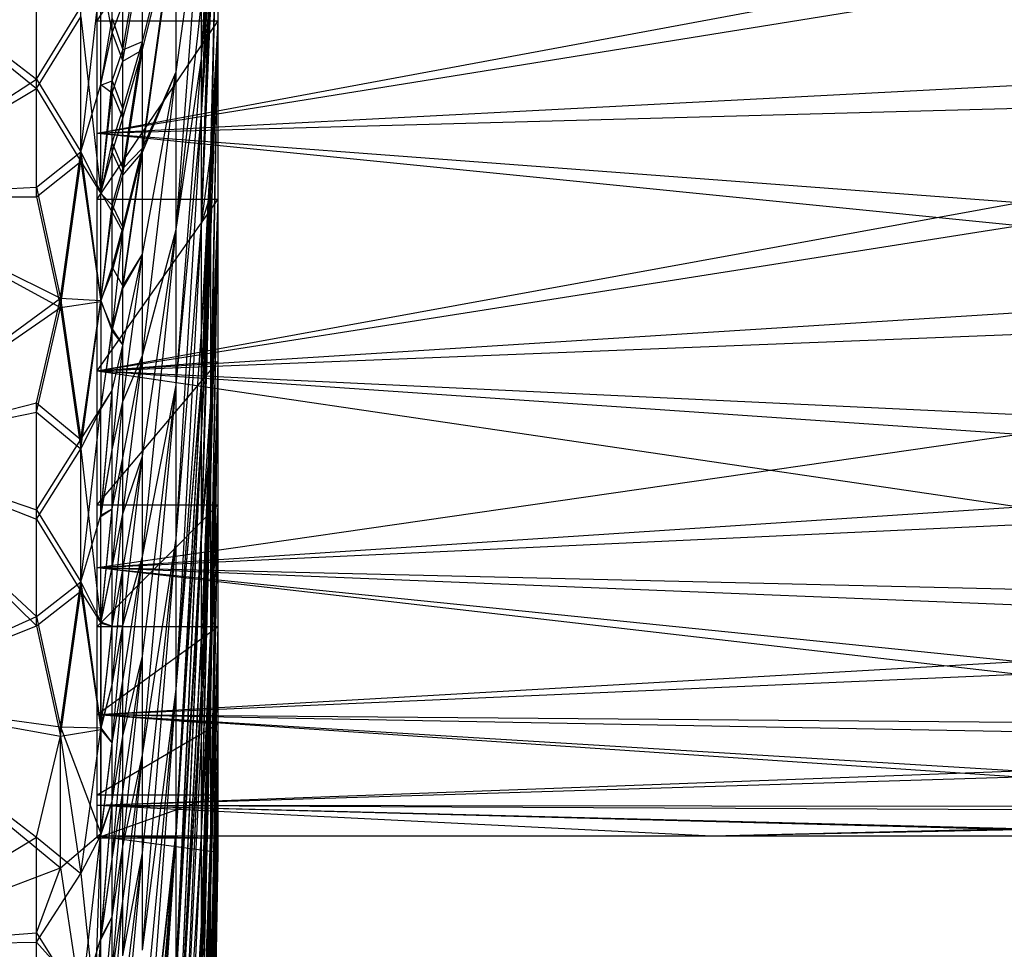
# Model space of a CAD drawing. Units: inches. Extents: x 0 to 3.03, y -3.15 to 3.15.
# Drawn here: x 0.43 to 1.02, y -0.91 to -0.35 of the extents above; entities that cross this region are included whole.
import ezdxf

# ---------------------------------------------------------------- set-up
doc = ezdxf.new("R2010")
doc.units = ezdxf.units.IN
doc.layers.get('0').update_dxf_attribs({"true_color": 0xc2ced6})

msp = doc.modelspace()

# ---------------------------------------------------------------- linework, layer by layer
at = {"color": 8, "true_color": 0x7f7f7f}
for p, q in [((0.47244, -0.35572), (0.54536, -0.24125)), ((0.53522, -0.47791), (0.54536, -0.24125)), ((0.53522, -0.4779), (0.54536, -0.24125)), ((0.54092, -0.45992), (0.54536, -0.24125)), ((0.54092, -0.43528), (0.54536, -0.24125)), ((0.54536, -0.35572), (0.54536, -0.24125)), ((0.47244, -0.42323), (0.47244, -0.26157)), ((0.47244, -0.42323), (0.47244, -0.26157)), ((0.47244, -0.35572), (0.47244, -0.26157)), ((0.47244, -0.35572), (0.47244, -0.26157)), ((0.52005, -0.48128), (0.53522, -0.27675)), ((0.52005, -0.48128), (0.53522, -0.27675)), ((0.52005, -0.38642), (0.53522, -0.27675)), ((0.52005, -0.38642), (0.53522, -0.27675)), ((0.53522, -0.41179), (0.54092, -0.27638)), ((0.53522, -0.37835), (0.54092, -0.27638)), ((0.49987, -0.43225), (0.52005, -0.28679)), ((0.49987, -0.36816), (0.52005, -0.28679)), ((0.52005, -0.38642), (0.52005, -0.28679)), ((0.49987, -0.43471), (0.52005, -0.29063)), ((0.49987, -0.3731), (0.52005, -0.29063)), ((0.52005, -0.38642), (0.52005, -0.29063)), ((0.32703, -0.30815), (0.43604, -0.39645)), ((0.32703, -0.30815), (0.43604, -0.39068)), ((0.4879, -0.37314), (0.49987, -0.30382)), ((0.49987, -0.36816), (0.49987, -0.30382)), ((0.53522, -0.4779), (0.54092, -0.30337)), ((0.53522, -0.41179), (0.54092, -0.30337)), ((0.53522, -0.37835), (0.54092, -0.30337)), ((0.4879, -0.38001), (0.49987, -0.31126)), ((0.49987, -0.3731), (0.49987, -0.31126)), ((0.47244, -0.42323), (1.02756, -0.32006)), ((0.43604, -0.39068), (0.43604, -0.32534)), ((0.43604, -0.39645), (0.43604, -0.33113)), ((0.46276, -0.43457), (0.47468, -0.3285)), ((0.47468, -0.39388), (0.47468, -0.3285)), ((0.47468, -0.3285), (0.48145, -0.36284)), ((0.47468, -0.45961), (0.47468, -0.32889)), ((0.47468, -0.39434), (0.47468, -0.32889)), ((0.48145, -0.36284), (0.48145, -0.32671)), ((0.53522, -0.47791), (0.54092, -0.33018)), ((0.53522, -0.41179), (0.54092, -0.33018)), ((0.47244, -0.42323), (1.02756, -0.33374)), ((0.4879, -0.37314), (0.4879, -0.33739)), ((0.43604, -0.39068), (0.46276, -0.34749)), ((0.46276, -0.43457), (0.46276, -0.34749)), ((0.48145, -0.36284), (0.4879, -0.34565)), ((0.4879, -0.38001), (0.4879, -0.34565)), ((0.52005, -0.48128), (0.53522, -0.34468)), ((0.52005, -0.48128), (0.53522, -0.34469)), ((0.53522, -0.37835), (0.53522, -0.34468)), ((0.53522, -0.37835), (0.53522, -0.34469)), ((0.43604, -0.39645), (0.46276, -0.3532)), ((0.46276, -0.44026), (0.46276, -0.3532)), ((0.46276, -0.3532), (0.47468, -0.45961)), ((0.47468, -0.39434), (0.48145, -0.35417)), ((0.48145, -0.3917), (0.48145, -0.35417)), ((0.48145, -0.35417), (0.4879, -0.37314)), ((0.47244, -0.46295), (0.47244, -0.35572)), ((0.47244, -0.46295), (0.54536, -0.35572)), ((0.47244, -0.42323), (0.47244, -0.35572)), ((0.47244, -0.42323), (0.47244, -0.35572)), ((0.47244, -0.35572), (0.54536, -0.35572)), ((0.54092, -0.60759), (0.54536, -0.35572)), ((0.54092, -0.58477), (0.54536, -0.35572)), ((0.54092, -0.48632), (0.54536, -0.35572)), ((0.54092, -0.45992), (0.54536, -0.35572)), ((0.54092, -0.43528), (0.54536, -0.35572)), ((0.54536, -0.46295), (0.54536, -0.35572)), ((0.47468, -0.39388), (0.48145, -0.36284)), ((0.48145, -0.39891), (0.48145, -0.36284)), ((0.48145, -0.36284), (0.4879, -0.38001)), ((0.48145, -0.3917), (0.4879, -0.37314)), ((0.4879, -0.44446), (0.49987, -0.36816)), ((0.4879, -0.40883), (0.49987, -0.36816)), ((0.4879, -0.37314), (0.49987, -0.36816)), ((0.4879, -0.44856), (0.49987, -0.3731)), ((0.4879, -0.41432), (0.49987, -0.3731)), ((0.4879, -0.38001), (0.49987, -0.3731)), ((0.4879, -0.40883), (0.4879, -0.37314)), ((0.49987, -0.43225), (0.49987, -0.36816)), ((0.49987, -0.43471), (0.49987, -0.3731)), ((0.52005, -0.57498), (0.53522, -0.37835)), ((0.52005, -0.57498), (0.53522, -0.37835)), ((0.52005, -0.48128), (0.53522, -0.37835)), ((0.52005, -0.48128), (0.53522, -0.37835)), ((0.53522, -0.41179), (0.53522, -0.37835)), ((0.53522, -0.41179), (0.53522, -0.37835)), ((0.48145, -0.39891), (0.4879, -0.38001)), ((0.4879, -0.41432), (0.4879, -0.38001)), ((0.32703, -0.4613), (0.43604, -0.39068)), ((0.43604, -0.45585), (0.43604, -0.39068)), ((0.43604, -0.39068), (0.46276, -0.43457)), ((0.49987, -0.55712), (0.52005, -0.38642)), ((0.49987, -0.55712), (0.52005, -0.38642)), ((0.49987, -0.49607), (0.52005, -0.38642)), ((0.49987, -0.49606), (0.52005, -0.38642)), ((0.49987, -0.43471), (0.52005, -0.38642)), ((0.49987, -0.43225), (0.52005, -0.38642)), ((0.52005, -0.48128), (0.52005, -0.38642)), ((0.52005, -0.48128), (0.52005, -0.38642)), ((0.32703, -0.4613), (0.43604, -0.39645)), ((0.43604, -0.4616), (0.43604, -0.39645)), ((0.43604, -0.39645), (0.46276, -0.44026)), ((0.46276, -0.43457), (0.47468, -0.39388)), ((0.47244, -0.42323), (1.02756, -0.3944)), ((0.47468, -0.45961), (0.48145, -0.3917)), ((0.47468, -0.39434), (0.48145, -0.3917)), ((0.47468, -0.45907), (0.47468, -0.39388)), ((0.47468, -0.39388), (0.48145, -0.39891)), ((0.47468, -0.45961), (0.47468, -0.39434)), ((0.48145, -0.42917), (0.48145, -0.3917)), ((0.48145, -0.3917), (0.4879, -0.40883)), ((0.47468, -0.45907), (0.48145, -0.39891)), ((0.48145, -0.43493), (0.48145, -0.39891)), ((0.48145, -0.39891), (0.4879, -0.41432)), ((0.47244, -0.42323), (1.02756, -0.40829)), ((0.48145, -0.42917), (0.4879, -0.40883)), ((0.4879, -0.44446), (0.4879, -0.40883)), ((0.48145, -0.43493), (0.4879, -0.41432)), ((0.4879, -0.44856), (0.4879, -0.41432)), ((0.52005, -0.66729), (0.53522, -0.41179)), ((0.52005, -0.66729), (0.53522, -0.41179)), ((0.52005, -0.57498), (0.53522, -0.41179)), ((0.52005, -0.57498), (0.53522, -0.41179)), ((0.53522, -0.47791), (0.53522, -0.41179)), ((0.53522, -0.4779), (0.53522, -0.41179)), ((0.47244, -0.5664), (0.47244, -0.42323)), ((0.47244, -0.56639), (0.47244, -0.42323)), ((0.47244, -0.46295), (0.47244, -0.42323)), ((0.47244, -0.46295), (0.47244, -0.42323)), ((0.47244, -0.42323), (1.02756, -0.47892)), ((0.47244, -0.42323), (1.02756, -0.46504)), ((0.47468, -0.45961), (0.48145, -0.42917)), ((0.48145, -0.46656), (0.48145, -0.42917)), ((0.48145, -0.42917), (0.4879, -0.44446)), ((0.4879, -0.51548), (0.49987, -0.43225)), ((0.4879, -0.48001), (0.49987, -0.43225)), ((0.4879, -0.44446), (0.49987, -0.43225)), ((0.49987, -0.49606), (0.49987, -0.43225)), ((0.43604, -0.45585), (0.46276, -0.43457)), ((0.45047, -0.52265), (0.46276, -0.43457)), ((0.46276, -0.43457), (0.47468, -0.52407)), ((0.46276, -0.43457), (0.47468, -0.45907)), ((0.47468, -0.45907), (0.48145, -0.43493)), ((0.48145, -0.47087), (0.48145, -0.43493)), ((0.48145, -0.43493), (0.4879, -0.44856)), ((0.4879, -0.51685), (0.49987, -0.43471)), ((0.4879, -0.48274), (0.49987, -0.43471)), ((0.4879, -0.44856), (0.49987, -0.43471)), ((0.49987, -0.49607), (0.49987, -0.43471)), ((0.53522, -0.60652), (0.54092, -0.43528)), ((0.53522, -0.57487), (0.54092, -0.43528)), ((0.53522, -0.54287), (0.54092, -0.43528)), ((0.53522, -0.47791), (0.54092, -0.43528)), ((0.54092, -0.48632), (0.54092, -0.43528)), ((0.43604, -0.4616), (0.46276, -0.44026)), ((0.45047, -0.52834), (0.46276, -0.44026)), ((0.46276, -0.44026), (0.47468, -0.52468)), ((0.46276, -0.44026), (0.47468, -0.45961)), ((0.48145, -0.46656), (0.4879, -0.44446)), ((0.4879, -0.48001), (0.4879, -0.44446)), ((0.48145, -0.47087), (0.4879, -0.44856)), ((0.4879, -0.48274), (0.4879, -0.44856)), ((0.32703, -0.4613), (0.43604, -0.45585)), ((0.43604, -0.45585), (0.45047, -0.52265)), ((0.32703, -0.4613), (0.43604, -0.4616)), ((0.32703, -0.4613), (0.45047, -0.52834)), ((0.32703, -0.4613), (0.45047, -0.52265)), ((0.43604, -0.4616), (0.45047, -0.52834)), ((0.47468, -0.52407), (0.47468, -0.45907)), ((0.47468, -0.45907), (0.48145, -0.47087)), ((0.47468, -0.52468), (0.47468, -0.45961)), ((0.47468, -0.45961), (0.48145, -0.46656)), ((0.53522, -0.6638), (0.54092, -0.45992)), ((0.53522, -0.604), (0.54092, -0.45992)), ((0.53522, -0.57359), (0.54092, -0.45992)), ((0.53522, -0.54287), (0.54092, -0.45992)), ((0.53522, -0.4779), (0.54092, -0.45992)), ((0.54092, -0.60759), (0.54092, -0.45992)), ((0.47244, -0.5664), (0.47244, -0.46295)), ((0.47244, -0.5664), (0.54536, -0.46295)), ((0.47244, -0.56639), (0.47244, -0.46295)), ((0.47244, -0.56639), (0.54536, -0.46295)), ((0.47244, -0.46295), (0.54536, -0.46295)), ((0.47244, -0.56639), (1.02756, -0.46504)), ((0.47468, -0.52468), (0.48145, -0.46656)), ((0.48145, -0.50388), (0.48145, -0.46656)), ((0.48145, -0.46656), (0.4879, -0.48001)), ((0.54092, -0.74295), (0.54536, -0.46295)), ((0.54092, -0.72159), (0.54536, -0.46295)), ((0.54092, -0.63194), (0.54536, -0.46295)), ((0.54092, -0.60759), (0.54536, -0.46295)), ((0.54092, -0.58477), (0.54536, -0.46295)), ((0.54536, -0.56076), (0.54536, -0.46295)), ((0.47468, -0.52407), (0.48145, -0.47087)), ((0.48145, -0.50675), (0.48145, -0.47087)), ((0.48145, -0.47087), (0.4879, -0.48274)), ((0.47244, -0.5664), (1.02756, -0.47892)), ((0.48145, -0.50388), (0.4879, -0.48001)), ((0.4879, -0.51548), (0.4879, -0.48001)), ((0.52005, -0.758), (0.53522, -0.4779)), ((0.52005, -0.66729), (0.53522, -0.4779)), ((0.52005, -0.758), (0.53522, -0.47791)), ((0.52005, -0.66729), (0.53522, -0.47791)), ((0.53522, -0.54287), (0.53522, -0.4779)), ((0.53522, -0.54287), (0.53522, -0.47791)), ((0.48145, -0.54255), (0.4879, -0.48274)), ((0.48145, -0.50675), (0.4879, -0.48274)), ((0.4879, -0.51685), (0.4879, -0.48274)), ((0.49987, -0.67818), (0.52005, -0.48128)), ((0.49987, -0.67818), (0.52005, -0.48128)), ((0.49987, -0.61784), (0.52005, -0.48128)), ((0.49987, -0.61784), (0.52005, -0.48128)), ((0.49987, -0.55712), (0.52005, -0.48128)), ((0.49987, -0.55712), (0.52005, -0.48128)), ((0.52005, -0.57498), (0.52005, -0.48128)), ((0.52005, -0.57498), (0.52005, -0.48128)), ((0.53522, -0.66872), (0.54092, -0.48632)), ((0.53522, -0.60652), (0.54092, -0.48632)), ((0.54092, -0.58477), (0.54092, -0.48632)), ((0.4879, -0.58482), (0.49987, -0.49606)), ((0.4879, -0.55087), (0.49987, -0.49606)), ((0.4879, -0.51548), (0.49987, -0.49606)), ((0.4879, -0.58482), (0.49987, -0.49607)), ((0.4879, -0.55087), (0.49987, -0.49607)), ((0.4879, -0.51685), (0.49987, -0.49607)), ((0.49987, -0.55712), (0.49987, -0.49606)), ((0.49987, -0.55712), (0.49987, -0.49607)), ((0.47468, -0.52468), (0.48145, -0.50388)), ((0.47468, -0.52407), (0.48145, -0.50675)), ((0.48145, -0.54112), (0.48145, -0.50388)), ((0.48145, -0.50388), (0.4879, -0.51548)), ((0.48145, -0.54255), (0.48145, -0.50675)), ((0.48145, -0.54112), (0.4879, -0.51548)), ((0.4879, -0.55087), (0.4879, -0.51548)), ((0.48145, -0.54255), (0.4879, -0.51685)), ((0.4879, -0.55087), (0.4879, -0.51685)), ((0.32703, -0.61334), (0.45047, -0.52265)), ((0.43604, -0.58555), (0.45047, -0.52265)), ((0.45047, -0.52265), (0.46276, -0.60763)), ((0.45047, -0.52265), (0.47468, -0.52407)), ((0.45047, -0.52834), (0.47468, -0.52468)), ((0.46276, -0.60763), (0.47468, -0.52407)), ((0.46276, -0.61328), (0.47468, -0.52468)), ((0.47468, -0.52407), (0.47468, -0.58882)), ((0.47468, -0.52407), (0.48145, -0.54255)), ((0.47468, -0.52468), (0.47468, -0.58951)), ((0.47468, -0.52468), (0.48145, -0.54112)), ((0.32703, -0.61334), (0.45047, -0.52834)), ((0.43604, -0.59126), (0.45047, -0.52834)), ((0.45047, -0.52834), (0.46276, -0.61328)), ((0.47244, -0.56639), (1.02756, -0.53131)), ((0.47244, -0.5664), (1.02756, -0.54422)), ((0.47468, -0.58951), (0.48145, -0.54112)), ((0.47468, -0.58882), (0.48145, -0.54255)), ((0.48145, -0.57827), (0.48145, -0.54112)), ((0.48145, -0.54112), (0.4879, -0.55087)), ((0.48145, -0.57827), (0.48145, -0.54255)), ((0.48145, -0.54255), (0.4879, -0.55087)), ((0.52005, -0.758), (0.53522, -0.54287)), ((0.52005, -0.758), (0.53522, -0.54287)), ((0.53522, -0.57487), (0.53522, -0.54287)), ((0.53522, -0.57359), (0.53522, -0.54287)), ((0.48145, -0.6139), (0.4879, -0.55087)), ((0.48145, -0.6139), (0.4879, -0.55087)), ((0.48145, -0.57827), (0.4879, -0.55087)), ((0.48145, -0.57827), (0.4879, -0.55087)), ((0.4879, -0.58482), (0.4879, -0.55087)), ((0.4879, -0.58482), (0.4879, -0.55087)), ((0.4879, -0.65243), (0.49987, -0.55712)), ((0.4879, -0.65243), (0.49987, -0.55712)), ((0.4879, -0.61867), (0.49987, -0.55712)), ((0.4879, -0.61867), (0.49987, -0.55712)), ((0.4879, -0.58482), (0.49987, -0.55712)), ((0.4879, -0.58482), (0.49987, -0.55712)), ((0.49987, -0.61784), (0.49987, -0.55712)), ((0.49987, -0.61784), (0.49987, -0.55712)), ((0.47244, -0.64715), (0.54536, -0.56076)), ((0.47244, -0.5664), (0.54536, -0.56076)), ((0.47244, -0.56639), (0.54536, -0.56076)), ((0.54092, -0.86129), (0.54536, -0.56076)), ((0.54092, -0.76387), (0.54536, -0.56076)), ((0.54092, -0.74295), (0.54536, -0.56076)), ((0.54092, -0.72159), (0.54536, -0.56076)), ((0.54536, -0.64715), (0.54536, -0.56076)), ((0.47244, -0.6848), (0.47244, -0.56639)), ((0.47244, -0.64715), (0.47244, -0.56639)), ((0.47244, -0.56639), (1.02756, -0.64831)), ((0.47244, -0.56639), (1.02756, -0.5926)), ((0.47244, -0.6848), (0.47244, -0.5664)), ((0.47244, -0.64715), (0.47244, -0.5664)), ((0.47244, -0.5664), (1.02756, -0.60442)), ((0.49987, -0.79761), (0.52005, -0.57498)), ((0.49987, -0.73812), (0.52005, -0.57498)), ((0.49987, -0.67818), (0.52005, -0.57498)), ((0.52005, -0.84336), (0.53522, -0.57359)), ((0.52005, -0.758), (0.53522, -0.57359)), ((0.52005, -0.84688), (0.53522, -0.57487)), ((0.52005, -0.758), (0.53522, -0.57487)), ((0.52005, -0.66729), (0.52005, -0.57498)), ((0.53522, -0.604), (0.53522, -0.57359)), ((0.53522, -0.60652), (0.53522, -0.57487)), ((0.47468, -0.65407), (0.48145, -0.57827)), ((0.47468, -0.65331), (0.48145, -0.57827)), ((0.47468, -0.58951), (0.48145, -0.57827)), ((0.47468, -0.58882), (0.48145, -0.57827)), ((0.48145, -0.6139), (0.48145, -0.57827)), ((0.48145, -0.6139), (0.48145, -0.57827)), ((0.49987, -0.79762), (0.52005, -0.57498)), ((0.49987, -0.73812), (0.52005, -0.57498)), ((0.49987, -0.67818), (0.52005, -0.57498)), ((0.52005, -0.66729), (0.52005, -0.57498)), ((0.32703, -0.61334), (0.43604, -0.58555)), ((0.43604, -0.65003), (0.43604, -0.58555)), ((0.43604, -0.58555), (0.46276, -0.60763)), ((0.48145, -0.64944), (0.4879, -0.58482)), ((0.48145, -0.64944), (0.4879, -0.58482)), ((0.48145, -0.6139), (0.4879, -0.58482)), ((0.48145, -0.6139), (0.4879, -0.58482)), ((0.4879, -0.61867), (0.4879, -0.58482)), ((0.4879, -0.61867), (0.4879, -0.58482)), ((0.53522, -0.75894), (0.54092, -0.58477)), ((0.53522, -0.7293), (0.54092, -0.58477)), ((0.53522, -0.66872), (0.54092, -0.58477)), ((0.54092, -0.63194), (0.54092, -0.58477)), ((0.32703, -0.61334), (0.43604, -0.59126)), ((0.43604, -0.65572), (0.43604, -0.59126)), ((0.43604, -0.59126), (0.46276, -0.61328)), ((0.46276, -0.69349), (0.47468, -0.58882)), ((0.46276, -0.60763), (0.47468, -0.58882)), ((0.46276, -0.61328), (0.47468, -0.58951)), ((0.47468, -0.65331), (0.47468, -0.58882)), ((0.47468, -0.71834), (0.47468, -0.58951)), ((0.47468, -0.65407), (0.47468, -0.58951)), ((0.47244, -0.6848), (1.02756, -0.60442)), ((0.52005, -0.92685), (0.53522, -0.604)), ((0.52005, -0.84336), (0.53522, -0.604)), ((0.53522, -0.6638), (0.53522, -0.604)), ((0.43604, -0.65003), (0.46276, -0.60763)), ((0.46276, -0.69349), (0.46276, -0.60763)), ((0.52005, -0.93372), (0.53522, -0.60652)), ((0.52005, -0.84688), (0.53522, -0.60652)), ((0.53522, -0.66872), (0.53522, -0.60652)), ((0.53522, -0.84505), (0.54092, -0.60759)), ((0.53522, -0.78812), (0.54092, -0.60759)), ((0.53522, -0.75776), (0.54092, -0.60759)), ((0.53522, -0.72691), (0.54092, -0.60759)), ((0.53522, -0.6638), (0.54092, -0.60759)), ((0.54092, -0.72159), (0.54092, -0.60759)), ((0.32703, -0.61334), (0.43604, -0.71989)), ((0.32703, -0.61334), (0.43604, -0.65572)), ((0.32703, -0.61334), (0.43604, -0.71423)), ((0.32703, -0.61334), (0.43604, -0.65003)), ((0.43604, -0.65572), (0.46276, -0.61328)), ((0.46276, -0.69909), (0.46276, -0.61328)), ((0.46276, -0.61328), (0.47468, -0.71834)), ((0.47468, -0.65407), (0.48145, -0.6139)), ((0.47468, -0.65331), (0.48145, -0.6139)), ((0.48145, -0.64944), (0.48145, -0.6139)), ((0.48145, -0.64944), (0.48145, -0.6139)), ((0.48145, -0.68489), (0.4879, -0.61867)), ((0.48145, -0.68488), (0.4879, -0.61867)), ((0.48145, -0.64944), (0.4879, -0.61867)), ((0.48145, -0.64944), (0.4879, -0.61867)), ((0.4879, -0.71966), (0.49987, -0.61784)), ((0.4879, -0.71966), (0.49987, -0.61784)), ((0.4879, -0.6861), (0.49987, -0.61784)), ((0.4879, -0.6861), (0.49987, -0.61784)), ((0.4879, -0.65243), (0.49987, -0.61784)), ((0.4879, -0.65243), (0.49987, -0.61784)), ((0.4879, -0.65243), (0.4879, -0.61867)), ((0.4879, -0.65243), (0.4879, -0.61867)), ((0.49987, -0.67818), (0.49987, -0.61784)), ((0.49987, -0.67818), (0.49987, -0.61784)), ((0.53522, -0.84505), (0.54092, -0.63194)), ((0.53522, -0.78812), (0.54092, -0.63194)), ((0.53522, -0.75894), (0.54092, -0.63194)), ((0.54092, -0.74295), (0.54092, -0.63194)), ((0.43604, -0.71423), (0.43604, -0.65003)), ((0.43604, -0.65003), (0.46276, -0.69349)), ((0.47244, -0.72037), (0.47244, -0.64715)), ((0.47244, -0.72037), (0.54536, -0.64715)), ((0.47244, -0.6848), (0.47244, -0.64715)), ((0.47244, -0.6848), (0.47244, -0.64715)), ((0.47244, -0.64715), (0.54536, -0.64715)), ((0.47244, -0.6848), (1.02756, -0.64831)), ((0.47468, -0.71834), (0.48145, -0.64944)), ((0.47468, -0.71751), (0.48145, -0.64944)), ((0.47468, -0.65407), (0.48145, -0.64944)), ((0.47468, -0.65331), (0.48145, -0.64944)), ((0.48145, -0.68489), (0.48145, -0.64944)), ((0.48145, -0.68488), (0.48145, -0.64944)), ((0.54092, -0.87926), (0.54536, -0.64715)), ((0.54092, -0.86129), (0.54536, -0.64715)), ((0.54092, -0.8428), (0.54536, -0.64715)), ((0.54092, -0.74295), (0.54536, -0.64715)), ((0.54536, -0.72036), (0.54536, -0.64715)), ((0.43604, -0.71989), (0.43604, -0.65572)), ((0.43604, -0.65572), (0.46276, -0.69909)), ((0.46276, -0.69349), (0.47468, -0.65331)), ((0.47468, -0.71751), (0.47468, -0.65331)), ((0.47468, -0.71834), (0.47468, -0.65407)), ((0.48145, -0.72022), (0.4879, -0.65243)), ((0.48145, -0.72022), (0.4879, -0.65243)), ((0.48145, -0.68489), (0.4879, -0.65243)), ((0.48145, -0.68488), (0.4879, -0.65243)), ((0.4879, -0.6861), (0.4879, -0.65243)), ((0.4879, -0.6861), (0.4879, -0.65243)), ((0.47244, -0.6848), (1.02756, -0.65894)), ((0.52005, -1.01497), (0.53522, -0.6638)), ((0.52005, -0.92685), (0.53522, -0.6638)), ((0.53522, -0.72691), (0.53522, -0.6638)), ((0.49987, -0.91513), (0.52005, -0.66729)), ((0.49987, -0.91512), (0.52005, -0.66729)), ((0.49987, -0.85663), (0.52005, -0.66729)), ((0.49987, -0.85663), (0.52005, -0.66729)), ((0.49987, -0.79762), (0.52005, -0.66729)), ((0.49987, -0.79761), (0.52005, -0.66729)), ((0.52005, -0.758), (0.52005, -0.66729)), ((0.52005, -0.758), (0.52005, -0.66729)), ((0.52005, -1.01831), (0.53522, -0.66872)), ((0.52005, -0.93372), (0.53522, -0.66872)), ((0.53522, -0.7293), (0.53522, -0.66872)), ((0.4879, -0.78645), (0.49987, -0.67818)), ((0.4879, -0.78645), (0.49987, -0.67818)), ((0.4879, -0.75311), (0.49987, -0.67818)), ((0.4879, -0.75311), (0.49987, -0.67818)), ((0.4879, -0.71966), (0.49987, -0.67818)), ((0.4879, -0.71966), (0.49987, -0.67818)), ((0.49987, -0.73812), (0.49987, -0.67818)), ((0.49987, -0.73812), (0.49987, -0.67818)), ((0.47244, -0.77328), (0.47244, -0.6848)), ((0.47244, -0.77328), (0.47244, -0.6848)), ((0.47244, -0.72037), (0.47244, -0.6848)), ((0.47244, -0.72037), (0.47244, -0.6848)), ((0.47244, -0.6848), (1.02756, -0.74896)), ((0.47244, -0.6848), (1.02756, -0.70727)), ((0.47244, -0.6848), (1.02756, -0.74148)), ((0.47244, -0.6848), (1.02756, -0.69794)), ((0.47468, -0.71834), (0.48145, -0.68488)), ((0.47468, -0.71751), (0.48145, -0.68489)), ((0.48145, -0.72022), (0.48145, -0.68488)), ((0.48145, -0.72022), (0.48145, -0.68489)), ((0.48145, -0.75545), (0.4879, -0.6861)), ((0.48145, -0.72022), (0.4879, -0.6861)), ((0.48145, -0.72022), (0.4879, -0.6861)), ((0.4879, -0.71966), (0.4879, -0.6861)), ((0.4879, -0.71966), (0.4879, -0.6861)), ((0.43604, -0.71423), (0.46276, -0.69349)), ((0.45047, -0.7808), (0.46276, -0.69349)), ((0.46276, -0.69349), (0.47468, -0.78139)), ((0.46276, -0.69349), (0.47468, -0.71751)), ((0.43604, -0.71989), (0.46276, -0.69909)), ((0.45047, -0.78638), (0.46276, -0.69909)), ((0.46276, -0.69909), (0.47468, -0.71834)), ((0.46276, -0.69909), (0.47468, -0.78229)), ((0.32703, -0.7639), (0.43604, -0.71423)), ((0.43604, -0.71423), (0.45047, -0.7808)), ((0.32703, -0.7639), (0.43604, -0.71989)), ((0.43604, -0.71989), (0.45047, -0.78638)), ((0.47244, -0.77328), (0.54536, -0.72036)), ((0.47244, -0.77328), (0.54536, -0.72036)), ((0.47244, -0.72037), (0.54536, -0.72036)), ((0.47244, -0.77328), (0.47244, -0.72037)), ((0.47244, -0.77328), (0.47244, -0.72037)), ((0.47468, -0.78139), (0.47468, -0.71751)), ((0.47468, -0.71751), (0.48145, -0.72022)), ((0.47468, -0.71834), (0.47468, -0.78229)), ((0.47468, -0.71834), (0.48145, -0.72022)), ((0.47468, -0.78139), (0.48145, -0.72022)), ((0.47468, -0.78229), (0.48145, -0.72022)), ((0.48145, -0.79057), (0.4879, -0.71966)), ((0.48145, -0.79057), (0.4879, -0.71966)), ((0.48145, -0.75545), (0.4879, -0.71966)), ((0.48145, -0.75545), (0.4879, -0.71966)), ((0.48145, -0.72022), (0.4879, -0.71966)), ((0.48145, -0.75545), (0.48145, -0.72022)), ((0.48145, -0.75545), (0.48145, -0.72022)), ((0.4879, -0.75311), (0.4879, -0.71966)), ((0.4879, -0.75311), (0.4879, -0.71966)), ((0.53522, -0.89994), (0.54092, -0.72159)), ((0.53522, -0.84505), (0.54092, -0.72159)), ((0.54092, -0.97562), (0.54536, -0.72036)), ((0.54092, -0.96158), (0.54536, -0.72036)), ((0.54092, -0.94575), (0.54536, -0.72036)), ((0.54092, -0.87926), (0.54536, -0.72036)), ((0.54092, -0.86129), (0.54536, -0.72036)), ((0.54092, -0.76387), (0.54092, -0.72159)), ((0.54536, -0.77892), (0.54536, -0.72036)), ((0.52005, -1.01497), (0.53522, -0.72691)), ((0.53522, -0.75776), (0.53522, -0.72691)), ((0.52005, -1.01831), (0.53522, -0.7293)), ((0.53522, -0.75894), (0.53522, -0.7293)), ((0.4879, -0.85277), (0.49987, -0.73812)), ((0.4879, -0.85277), (0.49987, -0.73812)), ((0.4879, -0.81967), (0.49987, -0.73812)), ((0.4879, -0.81967), (0.49987, -0.73812)), ((0.4879, -0.78645), (0.49987, -0.73812)), ((0.4879, -0.78645), (0.49987, -0.73812)), ((0.49987, -0.79762), (0.49987, -0.73812)), ((0.49987, -0.79761), (0.49987, -0.73812)), ((0.47244, -0.77328), (1.02756, -0.74148)), ((0.53522, -1.00309), (0.54092, -0.74295)), ((0.53522, -0.95266), (0.54092, -0.74295)), ((0.53522, -0.92658), (0.54092, -0.74295)), ((0.53522, -0.89994), (0.54092, -0.74295)), ((0.53522, -0.84505), (0.54092, -0.74295)), ((0.54092, -0.8428), (0.54092, -0.74295)), ((0.47244, -0.77328), (1.02756, -0.74896)), ((0.47468, -0.78139), (0.48145, -0.75545)), ((0.47468, -0.78229), (0.48145, -0.75545)), ((0.48145, -0.82557), (0.4879, -0.75311)), ((0.48145, -0.82557), (0.4879, -0.75311)), ((0.48145, -0.79057), (0.4879, -0.75311)), ((0.48145, -0.79057), (0.4879, -0.75311)), ((0.48145, -0.79057), (0.48145, -0.75545)), ((0.48145, -0.79057), (0.48145, -0.75545)), ((0.4879, -0.78645), (0.4879, -0.75311)), ((0.4879, -0.78645), (0.4879, -0.75311)), ((0.49987, -1.03043), (0.52005, -0.758)), ((0.49987, -1.02815), (0.52005, -0.758)), ((0.49987, -0.97307), (0.52005, -0.758)), ((0.49987, -0.97307), (0.52005, -0.758)), ((0.49987, -0.91513), (0.52005, -0.758)), ((0.49987, -0.91512), (0.52005, -0.758)), ((0.52005, -1.10045), (0.53522, -0.75776)), ((0.52005, -1.01497), (0.53522, -0.75776)), ((0.52005, -0.84688), (0.52005, -0.758)), ((0.52005, -0.84336), (0.52005, -0.758)), ((0.53522, -0.78812), (0.53522, -0.75776)), ((0.32703, -0.7639), (0.43604, -0.84726)), ((0.32703, -0.7639), (0.45047, -0.78638)), ((0.32703, -0.7639), (0.45047, -0.86571)), ((0.32703, -0.7639), (0.45047, -0.7808)), ((0.52005, -1.10045), (0.53522, -0.75894)), ((0.52005, -1.01831), (0.53522, -0.75894)), ((0.53522, -0.78812), (0.53522, -0.75894)), ((0.53522, -1.00309), (0.54092, -0.76387)), ((0.53522, -0.95266), (0.54092, -0.76387)), ((0.53522, -0.92658), (0.54092, -0.76387)), ((0.53522, -0.89994), (0.54092, -0.76387)), ((0.54092, -0.86129), (0.54092, -0.76387)), ((0.47244, -0.82796), (0.47244, -0.77328)), ((0.47244, -0.82796), (0.47244, -0.77328)), ((0.47244, -0.82161), (0.47244, -0.77328)), ((0.47244, -0.82161), (0.47244, -0.77328)), ((0.47244, -0.77328), (0.54536, -0.77892)), ((0.47244, -0.77328), (1.02756, -0.81091)), ((0.47244, -0.77328), (1.02756, -0.78361)), ((0.47244, -0.77328), (0.54536, -0.77892)), ((0.47244, -0.77328), (1.02756, -0.80723)), ((0.47244, -0.77328), (1.02756, -0.77789)), ((0.45047, -0.86571), (0.45047, -0.7808)), ((0.45047, -0.7808), (0.47468, -0.78139)), ((0.45047, -0.7808), (0.47468, -0.84491)), ((0.45047, -0.78638), (0.47468, -0.78229)), ((0.46276, -0.86901), (0.47468, -0.78229)), ((0.47244, -0.82161), (0.54536, -0.77892)), ((0.47468, -0.78139), (0.47468, -0.84491)), ((0.47468, -0.78139), (0.48145, -0.79057)), ((0.47468, -0.84588), (0.47468, -0.78229)), ((0.47468, -0.78229), (0.48145, -0.79057)), ((0.54092, -1.05087), (0.54536, -0.77892)), ((0.54092, -1.04032), (0.54536, -0.77892)), ((0.54092, -1.02824), (0.54536, -0.77892)), ((0.54092, -0.97562), (0.54536, -0.77892)), ((0.54092, -0.96158), (0.54536, -0.77892)), ((0.54536, -0.82161), (0.54536, -0.77892)), ((0.43604, -0.84726), (0.45047, -0.78638)), ((0.45047, -0.78638), (0.46276, -0.86901)), ((0.48145, -0.86044), (0.4879, -0.78645)), ((0.48145, -0.86044), (0.4879, -0.78645)), ((0.48145, -0.82557), (0.4879, -0.78645)), ((0.48145, -0.82557), (0.4879, -0.78645)), ((0.4879, -0.81967), (0.4879, -0.78645)), ((0.4879, -0.81967), (0.4879, -0.78645)), ((0.52005, -1.10045), (0.53522, -0.78812)), ((0.52005, -1.10045), (0.53522, -0.78812)), ((0.53522, -0.84505), (0.53522, -0.78812)), ((0.53522, -0.84505), (0.53522, -0.78812)), ((0.47468, -0.84588), (0.48145, -0.79057)), ((0.47468, -0.84491), (0.48145, -0.79057)), ((0.48145, -0.82557), (0.48145, -0.79057)), ((0.48145, -0.82557), (0.48145, -0.79057)), ((0.4879, -0.91857), (0.49987, -0.79761)), ((0.4879, -0.88574), (0.49987, -0.79761)), ((0.4879, -0.85277), (0.49987, -0.79761)), ((0.4879, -0.91858), (0.49987, -0.79762)), ((0.4879, -0.88574), (0.49987, -0.79762)), ((0.4879, -0.85277), (0.49987, -0.79762)), ((0.49987, -0.85663), (0.49987, -0.79761)), ((0.49987, -0.85663), (0.49987, -0.79762)), ((0.47244, -0.82796), (1.02756, -0.80723)), ((0.47244, -0.82796), (1.02756, -0.81091)), ((0.47244, -0.84758), (0.47244, -0.82161)), ((0.47244, -0.84758), (0.54536, -0.82161)), ((0.47244, -0.82796), (0.47244, -0.82161)), ((0.47244, -0.82796), (0.47244, -0.82161)), ((0.47244, -0.82161), (0.54536, -0.82161)), ((0.48145, -0.89519), (0.4879, -0.81967)), ((0.48145, -0.89518), (0.4879, -0.81967)), ((0.48145, -0.86044), (0.4879, -0.81967)), ((0.48145, -0.86044), (0.4879, -0.81967)), ((0.4879, -0.85277), (0.4879, -0.81967)), ((0.4879, -0.85277), (0.4879, -0.81967)), ((0.53522, -1.33566), (0.54536, -0.82161)), ((0.53522, -1.33566), (0.54536, -0.82161)), ((0.54092, -1.10336), (0.54536, -0.82161)), ((0.54092, -1.09625), (0.54536, -0.82161)), ((0.54092, -1.08847), (0.54536, -0.82161)), ((0.54092, -1.05087), (0.54536, -0.82161)), ((0.54092, -1.04032), (0.54536, -0.82161)), ((0.54536, -0.84758), (0.54536, -0.82161)), ((0.47244, -0.84758), (0.47244, -0.82796)), ((0.47244, -0.84758), (0.47244, -0.82796)), ((0.47244, -0.84646), (0.47244, -0.82796)), ((0.47244, -0.84646), (0.47244, -0.82796)), ((0.47244, -0.82796), (0.84252, -0.84646)), ((0.47244, -0.82796), (1.02756, -0.84248)), ((0.47244, -0.82796), (1.02756, -0.8306)), ((0.47244, -0.82796), (0.84252, -0.84646)), ((0.47244, -0.82796), (1.02756, -0.84197)), ((0.47244, -0.82796), (1.02756, -0.82857)), ((0.47468, -0.90909), (0.48145, -0.82557)), ((0.47468, -0.90805), (0.48145, -0.82557)), ((0.47468, -0.84588), (0.48145, -0.82557)), ((0.47468, -0.84491), (0.48145, -0.82557)), ((0.48145, -0.86044), (0.48145, -0.82557)), ((0.48145, -0.86044), (0.48145, -0.82557)), ((0.32703, -0.91262), (0.43604, -0.84726)), ((0.43604, -0.9104), (0.43604, -0.84726)), ((0.43604, -0.84726), (0.46276, -0.86901)), ((0.45047, -0.86571), (0.47468, -0.84491)), ((0.46276, -0.9475), (0.47468, -0.84491)), ((0.46276, -0.86901), (0.47468, -0.84588)), ((0.47121, -0.94932), (0.47468, -0.84588)), ((0.47244, -0.84758), (0.47244, -0.84646)), ((0.47244, -0.84646), (0.54536, -0.8563)), ((0.47244, -0.84646), (0.54536, -0.84758)), ((0.47244, -0.84646), (0.84252, -0.84646)), ((0.47244, -0.84758), (0.54536, -0.84758)), ((0.47468, -0.90805), (0.47468, -0.84491)), ((0.47468, -0.90909), (0.47468, -0.84588)), ((0.49987, -1.13656), (0.52005, -0.84336)), ((0.49987, -1.08265), (0.52005, -0.84336)), ((0.49987, -1.02815), (0.52005, -0.84336)), ((0.49987, -1.14326), (0.52005, -0.84688)), ((0.49987, -1.08717), (0.52005, -0.84688)), ((0.49987, -1.03043), (0.52005, -0.84688)), ((0.52005, -0.92685), (0.52005, -0.84336)), ((0.52005, -1.17993), (0.53522, -0.84505)), ((0.52005, -1.17993), (0.53522, -0.84505)), ((0.52005, -1.10045), (0.53522, -0.84505)), ((0.52005, -1.10045), (0.53522, -0.84505)), ((0.52005, -0.93372), (0.52005, -0.84688)), ((0.53522, -1.09658), (0.54092, -0.8428)), ((0.53522, -1.07416), (0.54092, -0.8428)), ((0.53522, -1.0511), (0.54092, -0.8428)), ((0.53522, -1.00309), (0.54092, -0.8428)), ((0.53522, -0.89994), (0.53522, -0.84505)), ((0.53522, -0.89994), (0.53522, -0.84505)), ((0.53522, -1.39133), (0.54536, -0.84758)), ((0.53522, -1.39133), (0.54536, -0.84758)), ((0.54092, -0.87926), (0.54092, -0.8428)), ((0.54092, -1.13608), (0.54536, -0.84758)), ((0.54092, -1.1324), (0.54536, -0.84758)), ((0.54092, -1.1289), (0.54536, -0.84758)), ((0.54092, -1.12547), (0.54536, -0.84758)), ((0.54092, -1.10336), (0.54536, -0.84758)), ((0.54092, -1.09625), (0.54536, -0.84758)), ((0.54536, -0.8563), (0.54536, -0.84758)), ((0.84252, -0.84646), (1.02756, -0.84197)), ((0.84252, -0.84646), (1.02756, -0.84248)), ((0.84252, -0.84646), (1.2126, -0.84646)), ((0.48145, -0.92979), (0.4879, -0.85277)), ((0.48145, -0.92979), (0.4879, -0.85277)), ((0.48145, -0.89519), (0.4879, -0.85277)), ((0.48145, -0.89518), (0.4879, -0.85277)), ((0.4879, -0.88574), (0.4879, -0.85277)), ((0.4879, -0.88574), (0.4879, -0.85277)), ((0.4879, -0.98383), (0.49987, -0.85663)), ((0.4879, -0.98382), (0.49987, -0.85663)), ((0.4879, -0.95127), (0.49987, -0.85663)), ((0.4879, -0.95127), (0.49987, -0.85663)), ((0.4879, -0.91858), (0.49987, -0.85663)), ((0.4879, -0.91857), (0.49987, -0.85663)), ((0.49987, -0.91513), (0.49987, -0.85663)), ((0.49987, -0.91512), (0.49987, -0.85663)), ((0.53072, -1.60599), (0.54536, -0.8563)), ((0.54092, -1.13619), (0.54536, -0.8563)), ((0.54092, -1.13608), (0.54536, -0.8563)), ((0.54092, -1.1324), (0.54536, -0.8563)), ((0.47468, -0.90909), (0.48145, -0.86044)), ((0.47468, -0.90805), (0.48145, -0.86044)), ((0.48145, -0.89519), (0.48145, -0.86044)), ((0.48145, -0.89518), (0.48145, -0.86044)), ((0.53522, -1.13941), (0.54092, -0.86129)), ((0.53522, -1.09658), (0.54092, -0.86129)), ((0.53522, -1.07416), (0.54092, -0.86129)), ((0.53522, -1.0511), (0.54092, -0.86129)), ((0.53522, -1.00309), (0.54092, -0.86129)), ((0.54092, -0.94575), (0.54092, -0.86129)), ((0.32703, -0.91262), (0.45047, -0.86571)), ((0.43604, -0.90483), (0.45047, -0.86571)), ((0.43604, -0.9104), (0.46276, -0.86901)), ((0.45047, -0.86571), (0.46276, -0.9475)), ((0.46276, -0.86901), (0.47121, -0.94932)), ((0.53522, -1.13942), (0.54092, -0.87926)), ((0.53522, -1.09658), (0.54092, -0.87926)), ((0.54092, -0.96158), (0.54092, -0.87926)), ((0.48145, -0.96426), (0.4879, -0.88574)), ((0.48145, -0.96426), (0.4879, -0.88574)), ((0.48145, -0.92979), (0.4879, -0.88574)), ((0.48145, -0.92979), (0.4879, -0.88574)), ((0.4879, -0.91858), (0.4879, -0.88574)), ((0.4879, -0.91857), (0.4879, -0.88574)), ((0.47468, -0.9719), (0.48145, -0.89518)), ((0.47468, -0.90909), (0.48145, -0.89518)), ((0.47468, -0.97079), (0.48145, -0.89519)), ((0.47468, -0.90805), (0.48145, -0.89519)), ((0.48145, -0.92979), (0.48145, -0.89518)), ((0.48145, -0.92979), (0.48145, -0.89519)), ((0.52005, -1.25658), (0.53522, -0.89994)), ((0.52005, -1.25657), (0.53522, -0.89994)), ((0.52005, -1.17993), (0.53522, -0.89994)), ((0.52005, -1.17993), (0.53522, -0.89994)), ((0.53522, -0.92658), (0.53522, -0.89994)), ((0.53522, -0.92658), (0.53522, -0.89994)), ((0.32703, -0.91262), (0.43604, -0.90483)), ((0.43604, -0.96761), (0.43604, -0.90483)), ((0.43604, -0.90483), (0.46276, -0.9475)), ((0.32703, -0.91262), (0.43604, -0.9104)), ((0.43604, -0.97314), (0.43604, -0.9104)), ((0.43604, -0.9104), (0.47121, -0.94932)), ((0.46276, -0.9475), (0.47468, -0.90805)), ((0.47121, -0.94932), (0.47468, -0.90909)), ((0.47468, -0.97079), (0.47468, -0.90805)), ((0.47468, -0.9719), (0.47468, -0.90909))]:
    msp.add_line(p, q, dxfattribs=at)

doc.saveas('drawing.dxf')
